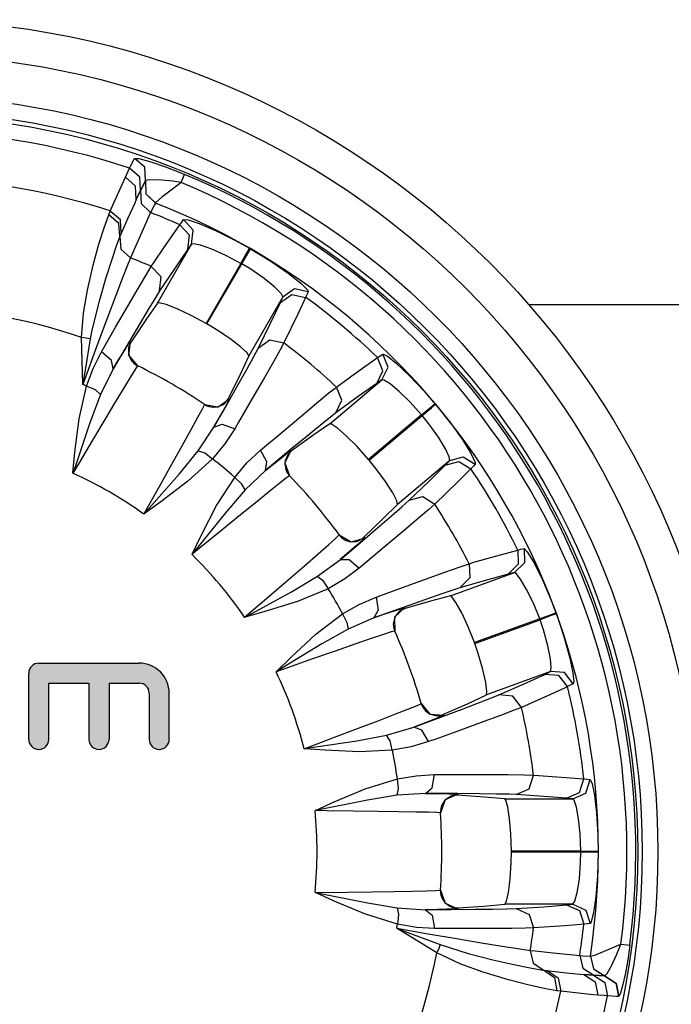
# Model space of a CAD drawing. Extents: x 201 to 1089, y -448 to 262.
# Drawn here: x 319 to 337, y -359 to -330 of the extents above; entities that cross this region are included whole.
import ezdxf

# ---------------------------------------------------------------- set-up
doc = ezdxf.new("R2010")
doc.units = 0
doc.linetypes.add('DASHDOT', pattern=[1, 0.5, -0.25, 0, -0.25])
doc.layers.get('0').update_dxf_attribs({"linetype": 'CONTINUOUS'})
doc.layers.add('MA2', color=1, linetype='DASHDOT')

msp = doc.modelspace()

# ---------------------------------------------------------------- hatches: boundary and pattern name
at = {"layer": 'MA2', "linetype": 'Continuous'}
h = msp.add_hatch(color=7, dxfattribs=at)
edge = h.paths.add_edge_path()
edge.add_arc((321.038, -351.005), 0.288, 180, 360)
edge.add_line((321.326, -351.005), (321.326, -349.392))
edge.add_line((321.326, -349.392), (322.19, -349.392))
edge.add_arc((322.19, -349.68), 0.288, 0, 90, ccw=False)
edge.add_line((322.478, -349.68), (322.478, -351.005))
edge.add_arc((322.766, -351.005), 0.288, 180, 360)
edge.add_line((323.054, -351.005), (323.054, -349.68))
edge.add_arc((322.19, -349.68), 0.864, 0, 90)
edge.add_line((322.19, -348.816), (319.31, -348.816))
edge.add_arc((319.31, -349.104), 0.288, 90, 180)
edge.add_line((319.022, -349.104), (319.022, -351.005))
edge.add_arc((319.31, -351.005), 0.288, 180, 360)
edge.add_line((319.598, -351.005), (319.598, -349.392))
edge.add_line((319.598, -349.392), (320.75, -349.392))
edge.add_line((320.75, -349.392), (320.75, -351.005))

# ---------------------------------------------------------------- linework, layer by layer
for p, q in [((321.956, -334.526), (322.06, -334.326)), ((322.352, -334.581), (322.06, -334.325)), ((322.06, -334.325), (322.181, -334.333)), ((322.351, -334.582), (322.06, -334.326)), ((322.181, -334.333), (322.501, -334.419)), ((321.796, -334.866), (321.917, -334.608)), ((321.917, -334.608), (321.956, -334.526)), ((322.209, -334.864), (321.917, -334.608)), ((322.371, -334.97), (322.351, -334.582)), ((322.371, -334.969), (322.352, -334.581)), ((322.501, -334.419), (322.949, -334.572)), ((322.949, -334.572), (323.343, -334.723)), ((321.47, -335.587), (321.796, -334.866)), ((322.088, -335.123), (321.796, -334.866)), ((322.229, -335.251), (322.209, -334.864)), ((322.418, -334.951), (322.371, -334.969)), ((322.595, -334.94), (322.418, -334.951)), ((322.841, -334.949), (322.595, -334.94)), ((323.155, -334.983), (322.841, -334.949)), ((323.343, -334.723), (323.495, -334.785)), ((323.396, -335.022), (323.467, -334.852)), ((323.467, -334.852), (323.495, -334.785)), ((322.109, -335.509), (322.088, -335.123)), ((322.371, -334.97), (322.229, -335.251)), ((322.231, -335.247), (322.37, -334.972)), ((322.37, -334.972), (322.384, -335.348)), ((322.371, -334.969), (322.387, -335.344)), ((323.144, -335.207), (322.842, -335.438)), ((323.396, -335.022), (323.144, -335.207)), ((323.396, -335.022), (323.155, -334.983)), ((322.109, -335.509), (322.064, -335.608)), ((322.109, -335.509), (322.231, -335.247)), ((322.229, -335.251), (322.109, -335.509)), ((322.231, -335.247), (322.246, -335.622)), ((322.384, -335.348), (322.658, -335.608)), ((322.387, -335.344), (322.66, -335.603)), ((322.842, -335.438), (322.676, -335.582)), ((321.36, -335.837), (321.47, -335.587)), ((322.064, -335.608), (321.87, -336.039)), ((322.246, -335.622), (322.52, -335.881)), ((322.63, -335.659), (322.52, -335.881)), ((322.658, -335.608), (322.63, -335.659)), ((322.66, -335.603), (322.658, -335.608)), ((322.676, -335.582), (322.66, -335.603)), ((321.195, -336.286), (321.316, -335.946)), ((321.316, -335.946), (321.36, -335.837)), ((321.608, -336.192), (321.316, -335.946)), ((321.655, -336.092), (321.36, -335.837)), ((321.87, -336.039), (321.677, -336.478)), ((322.479, -335.969), (322.302, -336.357)), ((322.52, -335.881), (322.479, -335.969)), ((323.412, -336.156), (323.467, -336.083)), ((323.738, -336.385), (323.467, -336.083)), ((323.467, -336.083), (323.599, -336.092)), ((321.038, -336.786), (321.195, -336.286)), ((321.641, -336.564), (321.608, -336.192)), ((321.677, -336.478), (321.655, -336.092)), ((322.302, -336.357), (321.938, -337.183)), ((322.916, -336.868), (323.359, -336.23)), ((323.359, -336.23), (323.412, -336.156)), ((323.631, -336.532), (323.359, -336.23)), ((323.599, -336.092), (323.917, -336.199)), ((323.917, -336.199), (324.386, -336.4)), ((321.641, -336.564), (321.544, -336.821)), ((321.677, -336.478), (321.641, -336.564)), ((321.641, -336.564), (321.665, -336.932)), ((323.59, -336.935), (323.631, -336.532)), ((323.697, -336.788), (323.738, -336.385)), ((324.386, -336.4), (324.957, -336.683)), ((320.871, -337.396), (321.038, -336.786)), ((321.544, -336.821), (321.402, -337.231)), ((321.665, -336.932), (321.938, -337.183)), ((322.619, -337.308), (322.916, -336.868)), ((322.719, -338.481), (323.697, -336.788)), ((323.697, -336.788), (323.59, -336.935)), ((323.75, -336.776), (323.697, -336.788)), ((323.955, -336.818), (323.75, -336.776)), ((324.278, -336.932), (323.955, -336.818)), ((324.957, -336.683), (325.36, -336.907)), ((325.282, -337.041), (325.36, -336.907)), ((325.305, -337.054), (325.383, -336.92)), ((325.383, -336.92), (325.966, -337.278)), ((321.938, -337.183), (321.852, -337.392)), ((323.59, -336.935), (323.221, -337.471)), ((324.677, -337.109), (324.278, -336.932)), ((325.11, -337.339), (324.677, -337.109)), ((325.11, -337.339), (325.282, -337.041)), ((325.133, -337.352), (325.305, -337.054)), ((320.708, -338.107), (320.871, -337.396)), ((321.402, -337.231), (321.227, -337.783)), ((321.852, -337.392), (321.712, -337.755)), ((322.397, -337.661), (322.54, -337.427)), ((322.54, -337.427), (322.619, -337.308)), ((322.818, -337.728), (322.54, -337.427)), ((323.221, -337.471), (322.779, -338.132)), ((325.11, -337.339), (324.113, -339.066)), ((324.136, -339.079), (325.133, -337.352)), ((325.392, -337.51), (325.133, -337.352)), ((325.966, -337.278), (326.467, -337.624)), ((321.712, -337.755), (321.52, -338.259)), ((322.161, -338.059), (322.397, -337.661)), ((322.779, -338.132), (322.818, -337.728)), ((325.783, -337.778), (325.392, -337.51)), ((326.086, -338.022), (325.783, -337.778)), ((326.467, -337.624), (326.832, -337.911)), ((321.227, -337.783), (321.029, -338.464)), ((321.865, -338.567), (322.161, -338.059)), ((326.269, -338.205), (326.086, -338.022)), ((326.832, -337.911), (327.021, -338.096)), ((320.594, -338.769), (320.708, -338.107)), ((321.52, -338.259), (321.283, -338.892)), ((322.669, -338.307), (322.481, -338.617)), ((322.779, -338.132), (322.669, -338.307)), ((326.317, -338.301), (325.34, -339.994)), ((326.243, -338.467), (326.571, -338.23)), ((326.243, -338.467), (326.317, -338.301)), ((326.317, -338.301), (326.269, -338.205)), ((326.317, -338.301), (326.645, -338.063)), ((326.571, -338.23), (326.969, -338.315)), ((326.645, -338.063), (327.043, -338.147)), ((326.969, -338.315), (326.928, -338.404)), ((327.011, -338.22), (326.969, -338.315)), ((327.043, -338.147), (327.011, -338.22)), ((327.021, -338.096), (327.043, -338.147)), ((321.029, -338.464), (320.837, -339.26)), ((321.514, -339.175), (321.865, -338.567)), ((322.481, -338.617), (322.232, -339.036)), ((322.719, -338.481), (322.38, -338.965)), ((322.769, -338.473), (322.719, -338.481)), ((322.967, -338.524), (322.769, -338.473)), ((323.283, -338.646), (322.967, -338.524)), ((325.963, -339.055), (326.243, -338.467)), ((326.928, -338.404), (326.743, -338.797)), ((333.369, -338.523), (342.858, -338.523)), ((320.532, -339.471), (320.594, -338.769)), ((321.283, -338.892), (321.008, -339.634)), ((323.68, -338.832), (323.283, -338.646)), ((324.113, -339.066), (323.68, -338.832)), ((326.743, -338.797), (326.342, -339.622)), ((321.11, -339.88), (321.514, -339.175)), ((322.232, -339.036), (321.913, -339.576)), ((322.38, -338.965), (321.957, -339.593)), ((324.399, -339.237), (324.136, -339.079)), ((325.612, -339.768), (325.963, -339.055)), ((320.571, -340.805), (320.532, -339.471)), ((320.669, -339.483), (320.532, -339.471)), ((320.837, -339.26), (320.789, -339.51)), ((324.792, -339.498), (324.399, -339.237)), ((321.008, -339.634), (320.572, -340.82)), ((320.789, -339.51), (320.64, -340.405)), ((320.789, -339.51), (320.669, -339.483)), ((321.913, -339.576), (321.447, -340.372)), ((321.785, -339.809), (321.899, -339.628)), ((321.887, -339.754), (321.882, -339.921)), ((321.897, -339.717), (321.887, -339.754)), ((321.934, -339.582), (321.888, -339.978)), ((321.957, -339.593), (321.897, -339.717)), ((321.899, -339.628), (321.934, -339.582)), ((321.934, -339.582), (321.957, -339.593)), ((325.099, -339.732), (324.792, -339.498)), ((325.287, -339.905), (325.099, -339.732)), ((325.612, -339.768), (325.942, -339.532)), ((325.942, -339.532), (326.342, -339.622)), ((326.342, -339.622), (326.233, -339.823)), ((320.873, -340.354), (321.11, -339.88)), ((321.401, -340.128), (321.11, -339.88)), ((321.601, -340.113), (321.785, -339.809)), ((321.882, -339.921), (321.904, -340.008)), ((321.889, -339.978), (322.148, -340.282)), ((321.904, -340.008), (321.983, -340.149)), ((325.34, -339.994), (325.09, -340.529)), ((325.34, -339.994), (325.287, -339.905)), ((325.287, -340.363), (325.481, -340.013)), ((325.481, -340.013), (325.612, -339.768)), ((326.233, -339.823), (326.042, -340.163)), ((329.032, -340.046), (329.107, -339.994)), ((329.107, -339.994), (329.184, -339.943)), ((329.184, -339.943), (329.304, -339.997)), ((329.336, -340.32), (329.184, -339.943)), ((329.304, -339.997), (329.567, -340.207)), ((321.447, -340.372), (321.401, -340.128)), ((321.447, -340.372), (321.601, -340.113)), ((321.983, -340.149), (322.038, -340.207)), ((322.038, -340.207), (322.114, -340.263)), ((322.148, -340.282), (322.089, -340.365)), ((322.114, -340.263), (322.153, -340.284)), ((326.042, -340.163), (325.775, -340.632)), ((328.398, -340.493), (329.032, -340.046)), ((329.185, -340.422), (329.032, -340.046)), ((329.158, -340.685), (329.336, -340.32)), ((329.567, -340.207), (329.939, -340.556)), ((320.64, -340.405), (320.579, -340.776)), ((320.683, -340.864), (320.873, -340.354)), ((321.447, -340.372), (321.085, -341.101)), ((321.962, -340.567), (321.769, -340.883)), ((322.089, -340.365), (321.962, -340.567)), ((325.09, -340.53), (324.757, -341.21)), ((325.031, -340.82), (325.287, -340.363)), ((327.968, -340.806), (328.398, -340.493)), ((329.008, -340.787), (329.185, -340.422)), ((329.939, -340.556), (330.378, -341.018)), ((320.472, -341.804), (320.682, -340.864)), ((320.572, -340.82), (320.571, -340.805)), ((320.574, -340.805), (320.572, -340.82)), ((320.579, -340.776), (320.574, -340.805)), ((320.938, -340.974), (320.683, -340.864)), ((321.769, -340.883), (321.516, -341.304)), ((324.706, -341.396), (325.031, -340.82)), ((325.775, -340.632), (325.437, -341.218)), ((327.661, -341.942), (329.158, -340.685)), ((327.853, -340.89), (327.968, -340.806)), ((329.008, -340.787), (328.478, -341.164)), ((329.158, -340.685), (329.008, -340.787)), ((329.213, -340.692), (329.158, -340.685)), ((329.391, -340.802), (329.213, -340.692)), ((329.656, -341.019), (329.391, -340.802)), ((321.085, -341.101), (320.779, -341.913)), ((321.085, -341.101), (320.938, -340.974)), ((327.281, -341.354), (327.638, -341.061)), ((327.638, -341.061), (327.853, -340.89)), ((328.478, -341.164), (327.836, -341.635)), ((328.011, -341.268), (327.853, -340.89)), ((329.97, -341.322), (329.656, -341.019)), ((330.378, -341.018), (330.681, -341.365)), ((321.516, -341.304), (321.209, -341.818)), ((324.004, -341.518), (324.063, -341.401)), ((324.062, -341.386), (324.131, -341.425)), ((324.063, -341.401), (324.066, -341.389)), ((324.066, -341.389), (324.458, -341.462)), ((324.131, -341.425), (324.2, -341.451)), ((324.2, -341.451), (324.301, -341.47)), ((324.338, -342.042), (324.706, -341.396)), ((324.436, -341.461), (324.601, -341.392)), ((324.458, -341.462), (324.779, -341.225)), ((324.601, -341.392), (324.653, -341.351)), ((324.748, -341.295), (324.637, -341.502)), ((324.653, -341.351), (324.74, -341.243)), ((324.74, -341.243), (324.757, -341.21)), ((324.779, -341.225), (324.748, -341.295)), ((324.757, -341.21), (324.779, -341.225)), ((325.437, -341.218), (325.04, -341.902)), ((326.829, -341.731), (327.281, -341.354)), ((327.836, -341.635), (328.011, -341.268)), ((330.298, -341.687), (329.97, -341.322)), ((330.562, -341.465), (330.681, -341.365)), ((330.579, -341.485), (330.698, -341.386)), ((330.698, -341.386), (331.123, -341.921)), ((323.878, -341.754), (324.004, -341.518)), ((324.301, -341.47), (324.436, -341.461)), ((324.509, -341.736), (324.338, -342.042)), ((324.637, -341.502), (324.509, -341.736)), ((326.291, -342.182), (326.829, -341.731)), ((327.836, -341.635), (327.673, -341.761)), ((330.298, -341.687), (328.771, -342.968)), ((328.788, -342.988), (330.315, -341.706)), ((330.298, -341.687), (330.562, -341.465)), ((330.315, -341.706), (330.579, -341.485)), ((330.505, -341.943), (330.315, -341.706)), ((320.779, -341.913), (320.294, -343.351)), ((320.349, -342.763), (320.472, -341.804)), ((321.209, -341.818), (320.855, -342.412)), ((323.686, -342.106), (323.878, -341.754)), ((324.338, -342.042), (324.572, -341.959)), ((324.572, -341.959), (324.932, -342.087)), ((325.04, -341.902), (324.932, -342.087)), ((327.391, -341.988), (327.013, -342.297)), ((327.661, -341.942), (327.177, -342.281)), ((327.673, -341.761), (327.391, -341.988)), ((327.71, -341.951), (327.661, -341.942)), ((327.879, -342.066), (327.71, -341.951)), ((330.78, -342.329), (330.505, -341.943)), ((331.123, -341.921), (331.476, -342.418)), ((323.434, -342.561), (323.686, -342.106)), ((323.888, -342.719), (324.338, -342.042)), ((324.932, -342.087), (324.647, -342.521)), ((325.67, -342.706), (326.291, -342.182)), ((327.013, -342.297), (326.528, -342.695)), ((327.177, -342.281), (326.564, -342.726)), ((328.135, -342.29), (327.879, -342.066)), ((328.444, -342.6), (328.135, -342.29)), ((320.855, -342.412), (320.466, -343.067)), ((323.129, -343.107), (323.434, -342.561)), ((324.647, -342.521), (324.294, -342.949)), ((330.981, -342.662), (330.78, -342.329)), ((331.476, -342.418), (331.72, -342.812)), ((320.291, -343.351), (320.349, -342.763)), ((323.337, -343.39), (323.888, -342.719)), ((323.888, -342.719), (324.071, -342.783)), ((324.071, -342.783), (324.294, -342.949)), ((325.285, -343.07), (325.67, -342.706)), ((325.859, -343.039), (325.67, -342.706)), ((326.528, -342.695), (325.818, -343.283)), ((326.329, -342.87), (326.498, -342.739)), ((326.546, -342.707), (326.368, -343.065)), ((326.444, -342.853), (326.382, -343.009)), ((326.466, -342.822), (326.444, -342.853)), ((326.564, -342.726), (326.466, -342.822)), ((326.498, -342.739), (326.546, -342.707)), ((326.546, -342.707), (326.564, -342.726)), ((328.771, -342.968), (328.444, -342.6)), ((331.091, -342.897), (330.981, -342.662)), ((331.72, -342.812), (331.835, -343.052)), ((320.466, -343.067), (320.29, -343.365)), ((322.781, -343.728), (323.129, -343.107)), ((324.294, -342.949), (323.592, -343.596)), ((324.932, -343.484), (325.285, -343.07)), ((325.818, -343.283), (325.859, -343.039)), ((325.818, -343.283), (326.052, -343.093)), ((326.052, -343.093), (326.329, -342.87)), ((326.368, -343.065), (326.508, -343.438)), ((326.382, -343.009), (326.373, -343.098)), ((326.373, -343.098), (326.399, -343.257)), ((328.981, -343.226), (328.788, -342.988)), ((331.103, -343.003), (329.606, -344.26)), ((330.513, -343.59), (330.977, -343.134)), ((330.977, -343.134), (331.103, -343.003)), ((330.977, -343.134), (331.366, -343.023)), ((331.103, -343.003), (331.091, -342.897)), ((331.103, -343.003), (331.493, -342.892)), ((331.366, -343.023), (331.711, -343.239)), ((331.493, -342.892), (331.838, -343.107)), ((331.838, -343.107), (331.783, -343.165)), ((331.835, -343.052), (331.838, -343.107)), ((320.29, -343.365), (320.291, -343.351)), ((320.294, -343.351), (320.29, -343.365)), ((322.334, -344.529), (323.337, -343.39)), ((325.818, -343.283), (325.229, -343.845)), ((326.399, -343.257), (326.431, -343.331)), ((326.431, -343.331), (326.483, -343.409)), ((326.483, -343.409), (326.512, -343.442)), ((329.26, -343.606), (328.981, -343.226)), ((331.642, -343.309), (331.334, -343.615)), ((331.711, -343.239), (331.642, -343.309)), ((331.783, -343.165), (331.711, -343.239)), ((323.592, -343.596), (322.817, -344.187)), ((324.412, -344.295), (324.932, -343.484)), ((325.134, -343.675), (324.932, -343.484)), ((325.229, -343.845), (325.134, -343.675)), ((326.236, -343.643), (325.947, -343.874)), ((326.424, -343.496), (326.236, -343.643)), ((326.508, -343.438), (326.424, -343.496)), ((329.469, -343.931), (329.26, -343.606)), ((329.939, -344.14), (330.513, -343.59)), ((331.334, -343.615), (330.675, -344.253)), ((322.325, -344.54), (322.781, -343.728)), ((325.229, -343.845), (324.664, -344.503)), ((325.947, -343.874), (325.564, -344.183)), ((329.587, -344.158), (329.469, -343.931)), ((322.817, -344.187), (322.336, -344.532)), ((325.564, -344.183), (325.1, -344.56)), ((329.606, -344.26), (329.188, -344.677)), ((329.606, -344.26), (329.587, -344.158)), ((329.732, -344.326), (329.939, -344.14)), ((329.939, -344.14), (330.33, -344.031)), ((330.33, -344.031), (330.675, -344.253)), ((330.675, -344.253), (330.504, -344.404)), ((322.325, -344.54), (322.334, -344.529)), ((322.336, -344.532), (322.325, -344.54)), ((324.664, -344.503), (323.716, -345.689)), ((323.969, -345.155), (324.412, -344.295)), ((325.1, -344.56), (324.565, -344.998)), ((329.43, -344.589), (329.732, -344.326)), ((330.504, -344.404), (330.208, -344.659)), ((329.188, -344.677), (328.643, -345.203)), ((329.033, -344.93), (329.43, -344.589)), ((330.208, -344.659), (329.796, -345.008)), ((324.565, -344.998), (323.975, -345.48)), ((328.531, -345.36), (329.033, -344.93)), ((329.796, -345.008), (329.279, -345.443)), ((323.713, -345.688), (323.969, -345.155)), ((327.63, -345.414), (327.83, -345.235)), ((327.83, -345.235), (327.924, -345.145)), ((327.924, -345.145), (327.932, -345.135)), ((327.929, -345.131), (327.981, -345.191)), ((327.932, -345.135), (328.275, -345.338)), ((327.965, -345.841), (328.531, -345.36)), ((327.981, -345.191), (328.036, -345.239)), ((328.036, -345.239), (328.125, -345.291)), ((328.125, -345.291), (328.255, -345.329)), ((328.255, -345.329), (328.433, -345.321)), ((328.275, -345.338), (328.658, -345.224)), ((328.605, -345.28), (328.43, -345.436)), ((328.433, -345.321), (328.497, -345.3)), ((328.497, -345.3), (328.615, -345.228)), ((328.658, -345.224), (328.605, -345.28)), ((328.615, -345.228), (328.643, -345.203)), ((328.643, -345.203), (328.658, -345.224)), ((323.975, -345.48), (323.707, -345.7)), ((323.707, -345.7), (323.713, -345.688)), ((323.716, -345.689), (323.707, -345.7)), ((326.937, -346.02), (327.329, -345.679)), ((327.329, -345.679), (327.63, -345.414)), ((328.229, -345.612), (327.964, -345.841)), ((328.43, -345.436), (328.229, -345.612)), ((329.279, -345.443), (328.672, -345.95)), ((332.309, -345.775), (333.057, -345.571)), ((333.057, -345.571), (333.146, -345.548)), ((333.057, -345.571), (333.072, -345.977)), ((333.146, -345.548), (333.235, -345.527)), ((333.235, -345.527), (333.249, -345.933)), ((333.235, -345.527), (333.33, -345.619)), ((333.33, -345.619), (333.505, -345.905)), ((327.309, -346.324), (327.965, -345.841)), ((327.965, -345.841), (328.213, -345.843)), ((328.213, -345.843), (328.507, -346.087)), ((328.672, -345.95), (328.507, -346.087)), ((331.401, -346.049), (331.661, -345.961)), ((331.661, -345.961), (331.798, -345.921)), ((331.661, -345.961), (331.681, -346.371)), ((331.798, -345.921), (332.309, -345.775)), ((333.249, -345.933), (332.958, -346.215)), ((333.505, -345.905), (333.736, -346.361)), ((326.464, -346.429), (326.937, -346.02)), ((328.507, -346.087), (328.091, -346.397)), ((330.411, -346.401), (330.965, -346.202)), ((330.965, -346.202), (331.401, -346.049)), ((331.121, -346.884), (332.958, -346.215)), ((333.072, -345.977), (332.781, -346.26)), ((332.958, -346.215), (332.781, -346.26)), ((333.007, -346.241), (332.958, -346.215)), ((333.137, -346.405), (333.007, -346.241)), ((325.924, -346.893), (326.464, -346.429)), ((326.563, -346.766), (327.309, -346.324)), ((327.309, -346.324), (327.46, -346.447)), ((327.46, -346.447), (327.613, -346.679)), ((328.091, -346.397), (327.613, -346.679)), ((329.752, -346.641), (330.411, -346.401)), ((331.681, -346.371), (331.391, -346.655)), ((332.155, -346.432), (331.391, -346.655)), ((332.781, -346.26), (332.155, -346.432)), ((333.311, -346.699), (333.137, -346.405)), ((333.736, -346.361), (333.99, -346.945)), ((325.231, -347.493), (326.563, -346.766)), ((327.613, -346.679), (326.732, -347.047)), ((328.989, -346.921), (329.752, -346.641)), ((331.194, -346.718), (330.851, -346.835)), ((331.391, -346.655), (331.194, -346.718)), ((333.503, -347.092), (333.311, -346.699)), ((325.218, -347.5), (325.924, -346.893)), ((326.732, -347.047), (325.801, -347.337)), ((328.503, -347.132), (328.989, -346.921)), ((328.989, -346.921), (329.053, -347.298)), ((330.39, -346.996), (329.799, -347.205)), ((330.55, -347.037), (329.822, -347.246)), ((330.851, -346.835), (330.39, -346.996)), ((331.121, -346.884), (330.55, -347.037)), ((331.164, -346.91), (331.121, -346.884)), ((331.283, -347.075), (331.164, -346.91)), ((331.447, -347.373), (331.283, -347.075)), ((333.687, -347.546), (333.503, -347.092)), ((333.99, -346.945), (334.156, -347.375)), ((325.801, -347.337), (325.231, -347.497)), ((328.029, -347.4), (328.503, -347.132)), ((329.799, -347.205), (328.93, -347.514)), ((329.053, -347.298), (328.93, -347.514)), ((329.215, -347.415), (329.551, -347.301)), ((329.812, -347.222), (329.522, -347.497)), ((329.551, -347.301), (329.755, -347.235)), ((329.666, -347.324), (329.554, -347.449)), ((329.697, -347.302), (329.666, -347.324)), ((329.822, -347.246), (329.697, -347.302)), ((329.756, -347.235), (329.812, -347.222)), ((329.812, -347.222), (329.822, -347.246)), ((331.632, -347.77), (331.447, -347.373)), ((334.156, -347.375), (334.01, -347.428)), ((325.218, -347.5), (325.231, -347.493)), ((325.231, -347.497), (325.218, -347.5)), ((327.263, -347.985), (328.029, -347.4)), ((328.029, -347.4), (328.154, -347.648)), ((328.154, -347.648), (328.185, -347.84)), ((328.93, -347.514), (328.185, -347.84)), ((328.93, -347.514), (329.215, -347.415)), ((329.515, -347.53), (329.485, -347.688)), ((329.554, -347.449), (329.515, -347.53)), ((329.522, -347.497), (329.526, -347.896)), ((333.687, -347.546), (331.813, -348.228)), ((331.822, -348.252), (333.695, -347.571)), ((334.01, -347.428), (333.687, -347.546)), ((334.019, -347.453), (333.695, -347.571)), ((333.793, -347.858), (333.695, -347.571)), ((334.165, -347.4), (334.019, -347.453)), ((334.165, -347.4), (334.382, -348.049)), ((328.185, -347.84), (327.429, -348.266)), ((329.427, -347.922), (329.2, -347.995)), ((329.526, -347.896), (329.427, -347.922)), ((329.485, -347.688), (329.49, -347.768)), ((329.49, -347.768), (329.512, -347.86)), ((329.512, -347.86), (329.528, -347.901)), ((331.813, -348.228), (331.632, -347.77)), ((333.92, -348.315), (333.793, -347.858)), ((326.553, -348.64), (327.263, -347.985)), ((328.85, -348.113), (328.384, -348.273)), ((329.2, -347.995), (328.85, -348.113)), ((334.382, -348.049), (334.543, -348.636)), ((327.429, -348.266), (326.133, -349.056)), ((327.819, -348.469), (327.166, -348.697)), ((328.384, -348.273), (327.819, -348.469)), ((331.922, -348.542), (331.822, -348.252)), ((333.995, -348.697), (333.92, -348.315)), ((326.13, -349.054), (326.553, -348.64)), ((327.166, -348.697), (326.447, -348.949)), ((332.055, -348.995), (331.922, -348.542)), ((334.017, -348.954), (333.995, -348.697)), ((334.543, -348.636), (334.638, -349.09)), ((326.447, -348.949), (326.12, -349.063)), ((326.12, -349.063), (326.13, -349.054)), ((326.133, -349.056), (326.12, -349.063)), ((332.14, -349.372), (332.055, -348.995)), ((333.993, -349.059), (332.156, -349.727)), ((333.829, -349.138), (333.993, -349.059)), ((333.993, -349.059), (334.017, -348.954)), ((334.397, -349.087), (333.993, -349.059)), ((333.238, -349.409), (333.829, -349.138)), ((334.233, -349.167), (333.829, -349.138)), ((334.483, -349.488), (334.233, -349.167)), ((334.648, -349.407), (334.397, -349.087)), ((334.638, -349.09), (334.663, -349.354)), ((334.663, -349.354), (334.648, -349.407)), ((332.173, -349.626), (332.14, -349.372)), ((332.156, -349.727), (332.173, -349.626)), ((332.509, -349.729), (333.238, -349.409)), ((334.394, -349.53), (334, -349.712)), ((334.483, -349.488), (334.394, -349.53)), ((334.576, -349.443), (334.483, -349.488)), ((334.648, -349.407), (334.576, -349.443)), ((331.611, -349.981), (332.156, -349.727)), ((331.878, -349.977), (332.252, -349.833)), ((332.252, -349.833), (332.509, -349.729)), ((332.915, -349.76), (332.509, -349.729)), ((333.162, -350.086), (332.915, -349.76)), ((334, -349.712), (333.162, -350.086)), ((329.531, -350.282), (329.905, -350.136)), ((329.905, -350.136), (330.153, -350.037)), ((330.153, -350.037), (330.273, -349.984)), ((330.273, -349.984), (330.283, -349.977)), ((330.282, -349.972), (330.31, -350.047)), ((330.283, -349.977), (330.537, -350.285)), ((330.31, -350.047), (330.346, -350.111)), ((330.346, -350.111), (330.412, -350.19)), ((330.412, -350.19), (330.521, -350.27)), ((330.769, -350.393), (331.388, -350.162)), ((330.928, -350.285), (331.611, -349.981)), ((331.389, -350.162), (331.878, -349.977)), ((332.951, -350.17), (332.585, -350.309)), ((333.162, -350.086), (332.951, -350.17)), ((328.461, -350.691), (329.046, -350.468)), ((329.046, -350.468), (329.531, -350.282)), ((330.072, -350.652), (330.769, -350.393)), ((330.649, -350.431), (330.399, -350.527)), ((330.521, -350.27), (330.691, -350.323)), ((330.537, -350.285), (330.935, -350.31)), ((330.866, -350.343), (330.649, -350.431)), ((330.691, -350.323), (330.758, -350.325)), ((330.758, -350.325), (330.894, -350.298)), ((330.935, -350.31), (330.866, -350.343)), ((330.894, -350.298), (330.928, -350.285)), ((330.928, -350.285), (330.935, -350.31)), ((332.079, -350.496), (331.444, -350.728)), ((332.585, -350.309), (332.079, -350.496)), ((327.795, -350.943), (328.461, -350.691)), ((329.292, -350.882), (330.072, -350.652)), ((330.399, -350.527), (330.072, -350.652)), ((330.305, -350.739), (330.073, -350.652)), ((330.499, -351.069), (330.305, -350.739)), ((331.444, -350.728), (330.7, -350.996)), ((326.924, -351.272), (327.795, -350.943)), ((326.938, -351.269), (328.439, -351.042)), ((328.439, -351.042), (329.292, -350.882)), ((329.391, -351.049), (329.292, -350.882)), ((329.456, -351.319), (329.391, -351.049)), ((330.7, -350.996), (330.498, -351.069)), ((326.924, -351.272), (326.938, -351.269)), ((326.938, -351.273), (326.924, -351.272)), ((327.528, -351.318), (326.938, -351.273)), ((328.502, -351.363), (327.528, -351.318)), ((329.456, -351.319), (328.502, -351.363)), ((330.001, -351.218), (329.456, -351.319)), ((330.499, -351.069), (330.001, -351.218)), ((328.681, -352.426), (329.6, -352.139)), ((329.6, -352.139), (330.137, -352.049)), ((329.632, -352.415), (329.6, -352.139)), ((330.137, -352.049), (330.666, -352.017)), ((330.597, -352.393), (330.666, -352.017)), ((330.666, -352.017), (331.479, -352.015)), ((331.479, -352.015), (332.18, -352.015)), ((332.18, -352.015), (332.769, -352.017)), ((332.769, -352.017), (333.231, -352.022)), ((333.231, -352.022), (333.505, -352.029)), ((333.384, -352.42), (333.505, -352.029)), ((333.505, -352.029), (333.648, -352.039)), ((333.648, -352.039), (334.177, -352.076)), ((334.177, -352.076), (334.951, -352.14)), ((334.826, -352.527), (334.951, -352.14)), ((334.951, -352.14), (335.042, -352.149)), ((335.007, -352.546), (335.133, -352.159)), ((335.042, -352.149), (335.133, -352.159)), ((335.133, -352.159), (335.191, -352.278)), ((327.789, -352.8), (328.681, -352.426)), ((329.596, -352.606), (329.632, -352.415)), ((330.408, -352.555), (330.597, -352.393)), ((333.014, -352.589), (333.384, -352.42)), ((335.191, -352.278), (335.257, -352.607)), ((328.74, -352.747), (327.252, -353.046)), ((329.596, -352.606), (328.74, -352.747)), ((330.408, -352.555), (329.596, -352.606)), ((331.33, -352.561), (330.408, -352.555)), ((330.408, -352.555), (330.71, -352.559)), ((330.71, -352.559), (331.064, -352.566)), ((330.97, -352.741), (330.837, -353.117)), ((331.016, -352.707), (330.952, -352.769)), ((331.336, -352.581), (330.97, -352.741)), ((331.164, -352.627), (331.016, -352.707)), ((331.064, -352.566), (331.279, -352.574)), ((331.201, -352.618), (331.164, -352.627)), ((331.338, -352.607), (331.201, -352.618)), ((331.279, -352.574), (331.336, -352.581)), ((331.957, -352.567), (331.33, -352.561)), ((331.336, -352.581), (331.338, -352.607)), ((332.093, -352.66), (331.338, -352.607)), ((332.445, -352.574), (331.957, -352.567)), ((332.682, -352.711), (332.093, -352.66)), ((332.808, -352.581), (332.445, -352.574)), ((332.714, -352.751), (332.682, -352.711)), ((332.682, -352.711), (334.637, -352.711)), ((332.769, -352.947), (332.714, -352.751)), ((333.014, -352.589), (332.808, -352.581)), ((333.808, -352.641), (333.014, -352.589)), ((334.456, -352.693), (333.808, -352.641)), ((334.456, -352.693), (334.826, -352.527)), ((334.637, -352.711), (334.456, -352.693)), ((334.637, -352.711), (335.007, -352.546)), ((334.674, -352.752), (334.637, -352.711)), ((334.74, -352.951), (334.674, -352.752)), ((335.257, -352.607), (335.318, -353.114)), ((327.25, -353.043), (327.789, -352.8)), ((330.847, -352.985), (330.836, -353.079)), ((330.87, -352.907), (330.847, -352.985)), ((330.952, -352.769), (330.87, -352.907)), ((332.821, -353.283), (332.769, -352.947)), ((334.803, -353.287), (334.74, -352.951)), ((327.238, -353.049), (327.25, -353.043)), ((327.252, -353.046), (327.238, -353.049)), ((327.584, -353.053), (327.238, -353.049)), ((328.346, -353.062), (327.584, -353.053)), ((329.037, -353.071), (328.346, -353.062)), ((329.636, -353.081), (329.037, -353.071)), ((330.127, -353.09), (329.635, -353.081)), ((330.497, -353.099), (330.127, -353.09)), ((330.735, -353.107), (330.497, -353.099)), ((330.837, -353.117), (330.735, -353.107)), ((330.836, -353.079), (330.838, -353.122)), ((332.859, -353.719), (332.821, -353.283)), ((334.849, -353.721), (334.803, -353.287)), ((335.318, -353.114), (335.357, -353.75)), ((332.873, -354.211), (332.859, -353.719)), ((334.866, -354.211), (334.849, -353.721)), ((335.357, -353.75), (335.366, -354.211)), ((332.867, -354.544), (332.873, -354.237)), ((334.866, -354.211), (332.873, -354.211)), ((332.873, -354.237), (334.866, -354.237)), ((334.86, -354.541), (334.866, -354.237)), ((334.866, -354.211), (335.211, -354.211)), ((334.866, -354.237), (335.211, -354.237)), ((335.211, -354.211), (335.366, -354.211)), ((335.211, -354.237), (335.366, -354.238)), ((335.366, -354.238), (335.347, -354.921)), ((332.837, -355.015), (332.867, -354.544)), ((334.823, -355.013), (334.86, -354.541)), ((332.788, -355.398), (332.837, -355.015)), ((334.762, -355.398), (334.823, -355.013)), ((335.347, -354.921), (335.298, -355.528)), ((327.238, -355.399), (328.169, -355.388)), ((327.238, -355.399), (327.252, -355.402)), ((327.25, -355.405), (327.238, -355.399)), ((327.789, -355.649), (327.25, -355.405)), ((327.252, -355.402), (328.74, -355.701)), ((328.169, -355.388), (328.881, -355.379)), ((328.881, -355.379), (329.506, -355.37)), ((329.506, -355.37), (330.026, -355.361)), ((330.026, -355.361), (330.427, -355.352)), ((330.427, -355.352), (330.694, -355.343)), ((330.694, -355.343), (330.825, -355.335)), ((330.825, -355.335), (330.837, -355.331)), ((330.837, -355.331), (330.97, -355.708)), ((330.838, -355.326), (330.838, -355.406)), ((330.838, -355.406), (330.85, -355.478)), ((330.85, -355.478), (330.885, -355.575)), ((330.885, -355.575), (330.96, -355.688)), ((332.732, -355.648), (332.788, -355.398)), ((334.695, -355.647), (334.762, -355.398)), ((335.298, -355.528), (335.232, -355.988)), ((328.689, -356.025), (327.789, -355.649)), ((328.74, -355.701), (329.596, -355.843)), ((329.596, -355.843), (329.632, -356.033)), ((329.596, -355.843), (330.408, -355.894)), ((330.96, -355.688), (331.102, -355.796)), ((330.97, -355.708), (331.336, -355.867)), ((331.102, -355.796), (331.164, -355.821)), ((331.164, -355.821), (331.301, -355.842)), ((331.336, -355.867), (331.26, -355.875)), ((331.301, -355.842), (331.338, -355.841)), ((331.338, -355.841), (331.336, -355.867)), ((331.338, -355.841), (332.083, -355.789)), ((332.083, -355.789), (332.682, -355.737)), ((332.336, -355.877), (332.736, -355.869)), ((332.682, -355.737), (332.732, -355.648)), ((334.637, -355.737), (332.682, -355.737)), ((332.736, -355.869), (333.014, -355.86)), ((333.014, -355.86), (333.807, -355.808)), ((333.014, -355.86), (333.384, -356.028)), ((333.807, -355.808), (334.456, -355.756)), ((334.456, -355.756), (334.637, -355.737)), ((334.456, -355.756), (334.826, -355.921)), ((334.637, -355.737), (334.695, -355.647)), ((334.637, -355.737), (335.007, -355.903)), ((329.6, -356.31), (328.689, -356.025)), ((329.632, -356.033), (329.6, -356.31)), ((330.758, -355.888), (330.408, -355.894)), ((330.408, -355.894), (331.151, -355.889)), ((330.408, -355.894), (330.597, -356.055)), ((330.597, -356.055), (330.666, -356.431)), ((331.025, -355.883), (330.758, -355.888)), ((331.26, -355.875), (331.025, -355.883)), ((331.151, -355.889), (331.812, -355.883)), ((331.812, -355.883), (332.336, -355.877)), ((333.384, -356.028), (333.505, -356.419)), ((334.826, -355.921), (334.951, -356.308)), ((335.007, -355.903), (335.133, -356.289)), ((335.232, -355.988), (335.166, -356.244)), ((329.595, -356.435), (329.582, -356.427)), ((329.582, -356.427), (329.597, -356.433)), ((329.582, -356.427), (330.48, -356.583)), ((329.597, -356.433), (329.624, -356.443)), ((330.147, -356.401), (329.6, -356.31)), ((330.666, -356.431), (330.147, -356.401)), ((330.88, -356.432), (330.666, -356.431)), ((331.671, -356.434), (330.88, -356.432)), ((332.347, -356.433), (331.671, -356.434)), ((332.887, -356.43), (332.347, -356.433)), ((333.277, -356.425), (332.887, -356.43)), ((333.505, -356.419), (333.277, -356.425)), ((334.42, -356.354), (333.505, -356.419)), ((334.853, -356.317), (334.42, -356.354)), ((334.951, -356.308), (334.853, -356.317)), ((335.054, -356.298), (334.951, -356.308)), ((335.133, -356.289), (335.054, -356.298)), ((335.166, -356.244), (335.133, -356.289)), ((330.731, -357.137), (329.595, -356.435)), ((329.624, -356.443), (329.976, -356.576)), ((329.976, -356.576), (330.826, -356.894)), ((330.48, -356.583), (331.301, -356.723)), ((330.826, -356.894), (330.788, -357.012)), ((330.826, -356.894), (331.633, -357.148)), ((331.301, -356.723), (332.018, -356.844)), ((332.018, -356.844), (332.607, -356.941)), ((332.607, -356.941), (333.054, -357.011)), ((335.512, -357.099), (335.875, -356.943)), ((335.875, -356.943), (336.016, -356.88)), ((335.902, -357.174), (336.016, -356.88)), ((336.016, -356.88), (336.198, -356.904)), ((336.198, -356.904), (336.271, -356.913)), ((336.271, -356.913), (336.21, -357.331)), ((330.788, -357.012), (330.731, -357.137)), ((331.422, -357.455), (330.731, -357.137)), ((331.633, -357.148), (332.343, -357.332)), ((333.054, -357.011), (333.415, -357.063)), ((333.415, -357.063), (333.497, -357.425)), ((333.415, -357.063), (333.555, -357.079)), ((333.555, -357.079), (334.075, -357.136)), ((334.075, -357.136), (334.834, -357.209)), ((334.834, -357.209), (334.923, -357.216)), ((334.834, -357.209), (334.921, -357.576)), ((334.923, -357.216), (335.139, -357.227)), ((335.139, -357.227), (335.145, -357.227)), ((335.139, -357.227), (335.228, -357.593)), ((335.145, -357.227), (335.265, -357.195)), ((335.145, -357.227), (335.232, -357.594)), ((335.265, -357.195), (335.512, -357.099)), ((335.746, -357.508), (335.902, -357.174)), ((332.067, -357.688), (331.422, -357.455)), ((332.343, -357.332), (332.941, -357.468)), ((332.941, -357.468), (333.409, -357.563)), ((333.409, -357.563), (333.731, -357.619)), ((333.497, -357.425), (333.803, -357.629)), ((335.619, -357.723), (335.746, -357.508)), ((336.21, -357.331), (336.144, -357.702)), ((332.793, -357.907), (332.067, -357.688)), ((333.731, -357.619), (333.803, -357.629)), ((333.803, -357.629), (334.109, -357.844)), ((333.803, -357.629), (333.896, -357.641)), ((333.896, -357.641), (334.219, -357.853)), ((333.896, -357.641), (334.034, -357.657)), ((334.034, -357.657), (334.545, -357.712)), ((334.109, -357.844), (334.176, -358.22)), ((334.545, -357.712), (334.95, -357.751)), ((334.921, -357.576), (335.239, -357.777)), ((334.95, -357.751), (335.275, -357.963)), ((334.95, -357.751), (335.234, -357.777)), ((335.239, -357.777), (334.95, -357.751)), ((335.228, -357.593), (335.546, -357.794)), ((335.233, -357.594), (335.55, -357.794)), ((335.234, -357.777), (335.559, -357.988)), ((335.234, -357.777), (335.548, -357.794)), ((335.546, -357.794), (335.239, -357.777)), ((335.548, -357.794), (335.874, -358.005)), ((335.55, -357.794), (335.618, -357.723)), ((335.55, -357.794), (335.875, -358.005)), ((336.144, -357.702), (336.071, -358.04)), ((333.387, -358.059), (332.793, -357.907)), ((333.862, -358.163), (333.387, -358.059)), ((334.219, -357.853), (334.293, -358.236)), ((335.275, -357.963), (335.35, -358.344)), ((335.559, -357.988), (335.635, -358.369)), ((335.874, -358.005), (335.951, -358.386)), ((335.875, -358.005), (335.952, -358.386)), ((336.071, -358.04), (336.002, -358.287)), ((334.176, -358.22), (333.862, -358.163)), ((334.293, -358.236), (334.176, -358.22)), ((335.131, -358.324), (334.293, -358.236)), ((335.35, -358.344), (335.131, -358.324)), ((335.538, -358.361), (335.35, -358.344)), ((335.635, -358.369), (335.538, -358.361)), ((335.893, -358.385), (335.635, -358.369)), ((335.951, -358.386), (335.893, -358.385)), ((336.002, -358.287), (335.952, -358.386))]:
    msp.add_line(p, q)
for radius in [23.88, 22.88, 21.7, 21.25, 21.122]:
    msp.add_circle((315.377, -354.224), radius)
for radius, start, end in [(20.678, 71.5622, 108.4378), (19.337, 71.9743, 108.0257), (21.066, 352.6663, 67.3337), (20.81, 352.6663, 67.3337), (19.99, 351.3608, 68.6392), (19.685, 66.0777, 68.7216), (19.989, 59.9617, 60.0383), (18.261, 66.9034, 68.943), (19.49, 59.9617, 60.0383), (19.685, 46.0777, 53.9223), (15.628, 70.7407, 109.2593), (17.496, 59.9573, 60.0427), (18.261, 46.9034, 53.0966), (15.5, 55.9037, 64.0963), (14.376, 68.3409, 68.8153), (19.989, 39.9617, 40.0383), (19.49, 39.9617, 40.0383), (14.376, 48.3409, 51.6591), (17.496, 39.9573, 40.0427), (11.919, 54.3427, 65.6573), (19.685, 26.0778, 33.9223), (15.5, 35.9037, 44.0963), (18.261, 26.9034, 33.0966), (11.919, 34.3427, 45.6573), (14.376, 28.3409, 31.6591), (19.989, 19.9617, 20.0383), (19.49, 19.9617, 20.0383), (15.5, 15.9037, 24.0963), (17.496, 19.9573, 20.0427), (11.919, 14.3427, 25.6574), (19.685, 6.0777, 13.9223), (18.261, 6.9034, 13.0966), (14.376, 8.3409, 11.6591), (11.919, 354.3427, 5.6573), (15.5, 355.9037, 4.0963), (17.496, 359.9573, 0.0427), (19.49, 359.9617, 0.0383), (19.989, 359.9617, 0.0383), (14.376, 351.1847, 351.6591), (18.261, 351.057, 353.0966), (19.685, 351.2784, 353.9223), (15.628, 310.7407, 349.2593), (19.337, 311.9743, 348.0257), (20.678, 311.5622, 348.4378)]:
    msp.add_arc((315.377, -354.224), radius, start, end)
at = {"layer": 'MA2', "color": 7, "linetype": 'Continuous'}
for p, q in [((319.31, -348.816), (322.19, -348.816)), ((319.022, -351.005), (319.022, -349.104)), ((319.598, -349.392), (320.75, -349.392)), ((319.598, -351.005), (319.598, -349.392)), ((320.75, -349.392), (320.75, -351.005)), ((321.326, -349.392), (322.19, -349.392)), ((321.326, -349.392), (321.326, -351.005)), ((322.478, -349.68), (322.478, -351.005)), ((323.054, -351.005), (323.054, -349.68)), ((322.766, -351.293), (322.766, -351.293))]:
    msp.add_line(p, q, dxfattribs=at)
for centre, radius, start, end in [((319.31, -349.104), 0.288, 90, 180), ((322.19, -349.68), 0.864, 0, 90), ((322.19, -349.68), 0.288, 0, 90), ((319.31, -351.005), 0.288, 180, 270), ((319.31, -351.005), 0.288, 270, 0), ((321.038, -351.005), 0.288, 180, 270), ((321.038, -351.005), 0.288, 270, 0), ((322.766, -351.005), 0.288, 180, 270), ((322.766, -351.005), 0.288, 270, 0)]:
    msp.add_arc(centre, radius, start, end, dxfattribs=at)

doc.saveas('drawing.dxf')
